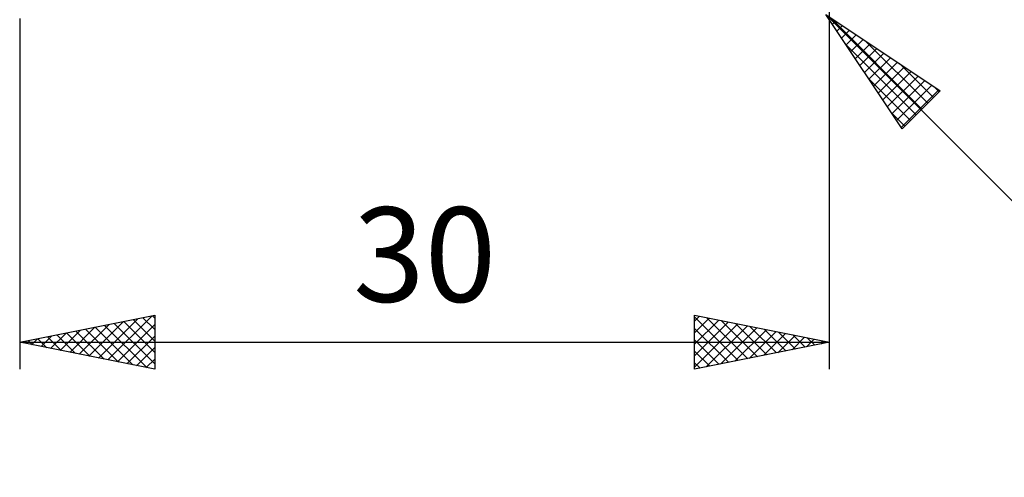
# Model space of a CAD drawing. Units: millimetres. Extents: x -65 to 85, y -23 to 43.
# Drawn here: x 12 to 48, y -23 to -6 of the extents above; entities that cross this region are included whole.
import ezdxf
from ezdxf.enums import TextEntityAlignment as Align

# ---------------------------------------------------------------- set-up
doc = ezdxf.new("R2010")
doc.units = ezdxf.units.MM
doc.header["$LTSCALE"] = 3.9
doc.layers.add('2', color=7, linetype='CONTINUOUS')
doc.styles.get("Standard").update_dxf_attribs({"font": 'Monospac821 BT'})

msp = doc.modelspace()

# ---------------------------------------------------------------- linework, layer by layer
at = {"layer": '2', "color": 7, "linetype": 'CONTINUOUS', "lineweight": 25}
for p, q in [((42, -19), (42, -5.5)), ((12, -6), (12, -19)), ((41.854, -5.854), (59, -23)), ((41.854, -5.854), (46.096, -8.682)), ((44.682, -10.096), (41.854, -5.854)), ((42.041, -5.978), (45.42, -9.358)), ((42.099, -6.222), (42.222, -6.099)), ((42.269, -6.476), (42.476, -6.269)), ((42.438, -6.731), (42.731, -6.438)), ((42.608, -6.986), (42.986, -6.608)), ((42.778, -7.24), (43.24, -6.778)), ((43.314, -6.827), (45.632, -9.146)), ((42.577, -6.939), (45.208, -9.57)), ((42.948, -7.495), (43.495, -6.948)), ((43.117, -7.749), (43.749, -7.117)), ((43.287, -8.004), (44.004, -7.287)), ((43.457, -8.258), (44.258, -7.457)), ((43.626, -8.513), (44.513, -7.626)), ((43.796, -8.767), (44.767, -7.796)), ((43.966, -9.022), (45.022, -7.966)), ((44.586, -7.676), (45.845, -8.934)), ((43.426, -8.212), (44.996, -9.782)), ((44.136, -9.277), (45.277, -8.136)), ((44.305, -9.531), (45.531, -8.305)), ((44.475, -9.786), (45.786, -8.475)), ((44.645, -10.04), (46.04, -8.645)), ((46.096, -8.682), (44.682, -10.096)), ((45.859, -8.524), (46.057, -8.721)), ((44.274, -9.485), (44.784, -9.994)), ((12, -18), (17, -17)), ((14.914, -18.583), (16.371, -17.126)), ((15.267, -18.653), (16.901, -17.02)), ((16.56, -17.088), (17, -17.528)), ((16.913, -17.017), (17, -17.104)), ((17, -17), (17, -19)), ((37, -19), (37, -17)), ((37, -17), (42, -18)), ((37, -17.222), (37.185, -17.037)), ((37, -17.06), (38.617, -18.677)), ((37, -17.647), (37.539, -17.108)), ((37.456, -17.091), (38.971, -18.606)), ((13.853, -18.371), (14.78, -17.444)), ((14.207, -18.441), (15.31, -17.338)), ((14.56, -18.512), (15.84, -17.232)), ((14.792, -17.442), (16.188, -18.838)), ((15.146, -17.371), (16.719, -18.944)), ((15.499, -17.3), (17, -18.801)), ((15.621, -18.724), (17, -17.345)), ((15.853, -17.229), (17, -18.377)), ((16.206, -17.159), (17, -17.952)), ((37, -18.071), (37.892, -17.178)), ((37, -18.495), (38.246, -17.249)), ((37, -18.919), (38.599, -17.32)), ((37, -17.484), (38.263, -18.747)), ((37.43, -18.914), (38.953, -17.391)), ((37.96, -18.808), (39.307, -17.461)), ((37.986, -17.197), (39.324, -18.535)), ((38.517, -17.303), (39.678, -18.464)), ((39.047, -17.409), (40.031, -18.394)), ((12.439, -18.088), (12.658, -17.868)), ((12.671, -17.866), (13.006, -18.201)), ((12.792, -18.158), (13.189, -17.762)), ((13.024, -17.795), (13.537, -18.307)), ((13.146, -18.229), (13.719, -17.656)), ((13.378, -17.724), (14.067, -18.413)), ((13.5, -18.3), (14.249, -17.55)), ((13.731, -17.654), (14.597, -18.519)), ((14.085, -17.583), (15.128, -18.626)), ((14.439, -17.512), (15.658, -18.732)), ((15.974, -18.795), (17, -17.769)), ((38.49, -18.702), (39.66, -17.532)), ((39.021, -18.596), (40.014, -17.603)), ((39.551, -18.49), (40.367, -17.673)), ((39.577, -17.515), (40.385, -18.323)), ((40.081, -18.384), (40.721, -17.744)), ((40.107, -17.621), (40.738, -18.252)), ((40.612, -18.278), (41.074, -17.815)), ((40.638, -17.728), (41.092, -18.182)), ((41.168, -17.834), (41.445, -18.111)), ((12, -18), (42, -18)), ((17, -19), (12, -18)), ((12.085, -18.017), (12.128, -17.974)), ((12.317, -17.937), (12.476, -18.095)), ((16.328, -18.866), (17, -18.194)), ((37, -17.908), (37.91, -18.818)), ((42, -18), (37, -19)), ((41.142, -18.172), (41.428, -17.886)), ((41.672, -18.066), (41.781, -17.956)), ((41.698, -17.94), (41.799, -18.04)), ((37, -18.332), (37.556, -18.889)), ((16.682, -18.936), (17, -18.618)), ((37, -18.757), (37.203, -18.959))]:
    msp.add_line(p, q, dxfattribs=at)

# ---------------------------------------------------------------- texts
msp.add_text('30', height=3.5, dxfattribs=at).set_placement((27, -16.5), align=Align.CENTER)

doc.saveas('drawing.dxf')
